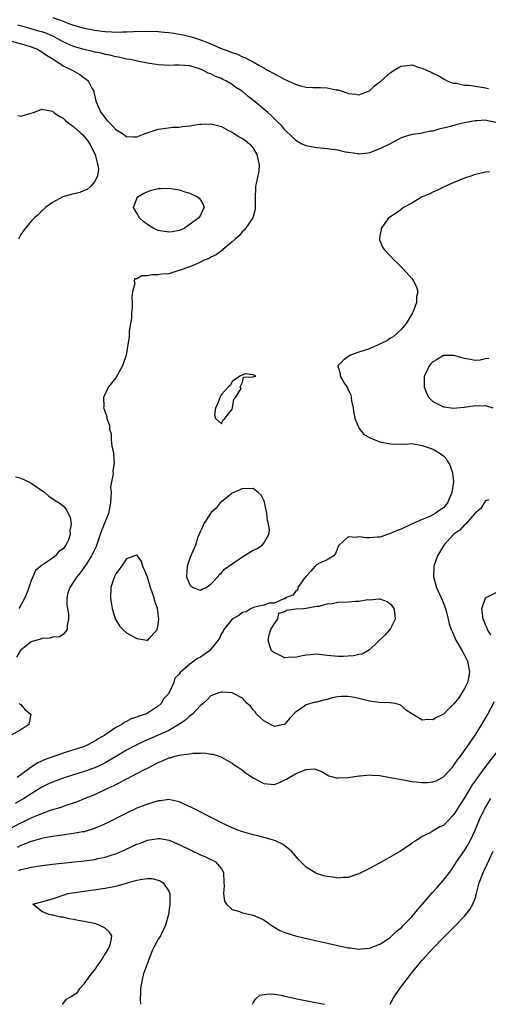
# Model space of a CAD drawing. Units: inches. Extents: x 2580000 to 2583000, y 1512000 to 1515000.
# Drawn here: x 2580837 to 2580926, y 1512000 to 1512187 of the extents above; entities that cross this region are included whole.
import ezdxf

# ---------------------------------------------------------------- set-up
doc = ezdxf.new("R2010")
doc.units = ezdxf.units.IN
doc.header["$MEASUREMENT"] = 0
doc.layers.add('LD25801512_2ft', color=122, linetype='Continuous')

msp = doc.modelspace()

# ---------------------------------------------------------------- linework, layer by layer
at = {"layer": 'LD25801512_2ft'}
for points, elevation in [([(2580927, 1512167.08), (2580925.41, 1512167.41), (2580925, 1512167.56), (2580923.4, 1512167.4), (2580923, 1512167.38), (2580921.02, 1512167), (2580919.38, 1512166.62), (2580918.32, 1512166.32), (2580917, 1512166.01), (2580916.15, 1512165.85), (2580915, 1512165.48), (2580914.56, 1512165.44), (2580913, 1512165.05), (2580912.75, 1512165), (2580911, 1512164.79), (2580909, 1512164.21), (2580906.79, 1512163), (2580905.58, 1512162.42), (2580905, 1512162.09), (2580903, 1512161.34), (2580902.71, 1512161.29), (2580901, 1512161.12), (2580900.86, 1512161.14), (2580899, 1512161.4), (2580898.5, 1512161.5), (2580897, 1512161.84), (2580895, 1512162.12), (2580893.76, 1512162.24), (2580893, 1512162.3), (2580891.36, 1512162.64), (2580891, 1512162.68), (2580890.27, 1512163), (2580889.43, 1512163.43), (2580889, 1512163.75), (2580888.35, 1512164.35), (2580887, 1512165.7), (2580886.44, 1512166.44), (2580885.43, 1512167.43), (2580885, 1512167.79), (2580884.43, 1512168.43), (2580883.77, 1512169), (2580883, 1512169.62), (2580881.4, 1512171), (2580880.03, 1512172.03), (2580878.9, 1512173), (2580877.73, 1512173.73), (2580877, 1512174.3), (2580875.84, 1512175), (2580875.27, 1512175.27), (2580875, 1512175.42), (2580873.84, 1512175.84), (2580873, 1512176.3), (2580872.45, 1512176.45), (2580871.46, 1512177), (2580870.67, 1512177.33), (2580869, 1512177.81), (2580868.08, 1512177.92), (2580867, 1512177.95), (2580866.07, 1512177.93), (2580865, 1512177.87), (2580864.06, 1512177.94), (2580863, 1512178), (2580861, 1512178.35), (2580859.35, 1512178.65), (2580857.76, 1512179), (2580857, 1512179.1), (2580855.47, 1512179.47), (2580855, 1512179.51), (2580853.85, 1512179.85), (2580853, 1512179.98), (2580852.2, 1512180.2), (2580851, 1512180.44), (2580850.56, 1512180.56), (2580849, 1512180.9), (2580847, 1512181.48), (2580845, 1512182.39), (2580843.34, 1512183.34), (2580841.95, 1512183.95), (2580841, 1512184.27), (2580840.43, 1512184.43), (2580838.33, 1512185), (2580836.46, 1512185.54)], 8042), ([(2580843.07, 1512187), (2580845, 1512186.31), (2580846.21, 1512185.79), (2580847, 1512185.52), (2580849, 1512184.94), (2580850.68, 1512184.68), (2580851, 1512184.61), (2580852.42, 1512184.42), (2580853, 1512184.32), (2580854.27, 1512184.27), (2580855, 1512184.2), (2580856.26, 1512184.26), (2580857, 1512184.27), (2580858.34, 1512184.34), (2580860.38, 1512184.38), (2580863, 1512184.33), (2580864.22, 1512184.22), (2580865, 1512184.17), (2580866, 1512184), (2580867, 1512183.86), (2580867.72, 1512183.72), (2580869, 1512183.41), (2580869.34, 1512183.34), (2580870.24, 1512183), (2580871, 1512182.78), (2580871.39, 1512182.61), (2580873, 1512182.02), (2580874.8, 1512181.2), (2580875.3, 1512181), (2580876.55, 1512180.55), (2580877, 1512180.34), (2580878.02, 1512180.02), (2580879, 1512179.54), (2580879.41, 1512179.41), (2580880.14, 1512179), (2580881, 1512178.57), (2580882.07, 1512177.93), (2580883, 1512177.43), (2580883.73, 1512177), (2580885, 1512176.29), (2580885.87, 1512175.87), (2580887, 1512175.26), (2580887.19, 1512175.19), (2580887.56, 1512175), (2580889, 1512174.33), (2580889.94, 1512174.06), (2580891, 1512173.8), (2580892.29, 1512173.71), (2580893, 1512173.72), (2580893.74, 1512173.74), (2580895, 1512173.66), (2580896.71, 1512173.29), (2580897, 1512173.27), (2580897.85, 1512173), (2580898.7, 1512172.7), (2580899, 1512172.58), (2580900.44, 1512172.44), (2580901, 1512172.35), (2580902.83, 1512173), (2580903, 1512173.07), (2580903.98, 1512174.02), (2580905, 1512174.77), (2580905.11, 1512174.89), (2580907, 1512176.57), (2580908.5, 1512177.5), (2580909, 1512177.76), (2580910.12, 1512177.88), (2580911, 1512178.02), (2580912.46, 1512177.54), (2580913, 1512177.4), (2580913.79, 1512177), (2580914.66, 1512176.66), (2580915, 1512176.46), (2580916.01, 1512176.01), (2580917.25, 1512175.25), (2580917.73, 1512175), (2580918.64, 1512174.64), (2580919, 1512174.57), (2580919.45, 1512174.55), (2580921, 1512174.18), (2580921.84, 1512174.17), (2580923, 1512173.96), (2580924.21, 1512173.79), (2580925, 1512173.64), (2580925.52, 1512173.52)], 8040), ([(2580833.41, 1512183), (2580837.79, 1512181.79), (2580839, 1512181.44), (2580840.17, 1512181), (2580840.68, 1512180.68), (2580841, 1512180.51), (2580841.84, 1512179.84), (2580843.27, 1512179), (2580845, 1512177.82), (2580846.74, 1512177), (2580848.16, 1512176.16), (2580849, 1512175.55), (2580849.34, 1512175.34), (2580849.75, 1512175), (2580850.54, 1512173.46), (2580850.8, 1512173), (2580850.86, 1512172.86), (2580851.23, 1512171.23), (2580851.27, 1512171), (2580852.16, 1512169), (2580852.54, 1512168.54), (2580853, 1512167.89), (2580853.41, 1512167.41), (2580853.79, 1512167), (2580854.41, 1512166.42), (2580855, 1512165.79), (2580856.24, 1512165), (2580857, 1512164.46), (2580858.37, 1512164.37), (2580859, 1512164.4), (2580860.57, 1512165), (2580863, 1512165.81), (2580864.02, 1512165.98), (2580865.81, 1512166.19), (2580867, 1512166.23), (2580867.68, 1512166.32), (2580869, 1512166.47), (2580870.76, 1512166.76), (2580871, 1512166.79), (2580871.22, 1512166.78), (2580873, 1512166.87), (2580875, 1512166.31), (2580876.47, 1512165.53), (2580877, 1512165.23), (2580878.37, 1512164.37), (2580879, 1512164.07), (2580879.63, 1512163.63), (2580880.34, 1512163), (2580881, 1512162.2), (2580881.71, 1512161), (2580881.91, 1512159.91), (2580882.14, 1512159), (2580882.08, 1512157.92), (2580881.9, 1512157), (2580881.55, 1512155.55), (2580881.46, 1512155), (2580881.46, 1512154.54), (2580881.35, 1512153), (2580881.36, 1512151.36), (2580881.39, 1512151), (2580881.35, 1512150.65), (2580880.92, 1512149), (2580879.54, 1512147), (2580879.3, 1512146.7), (2580879, 1512146.45), (2580878.36, 1512145.64), (2580877.59, 1512145), (2580877, 1512144.45), (2580875.25, 1512143), (2580875.13, 1512142.87), (2580875, 1512142.8), (2580874, 1512142), (2580873, 1512141.56), (2580872.65, 1512141.35), (2580871.72, 1512141), (2580871, 1512140.61), (2580870.33, 1512140.33), (2580869, 1512139.72), (2580867, 1512139.05), (2580866.73, 1512139), (2580865, 1512138.44), (2580863.67, 1512138.33), (2580863, 1512138.2), (2580861.78, 1512138.22), (2580861, 1512138.05), (2580859.94, 1512138.06), (2580859, 1512137.49), (2580858.53, 1512137.47), (2580858.46, 1512137), (2580858.59, 1512136.59), (2580858.15, 1512135), (2580858, 1512134), (2580858.09, 1512133), (2580858.06, 1512132.06), (2580857.99, 1512131), (2580857.96, 1512130.04), (2580857.8, 1512129), (2580857.55, 1512127.55), (2580857.5, 1512126.5), (2580857.25, 1512125), (2580856.97, 1512123), (2580856.27, 1512121), (2580855, 1512118.74), (2580853.6, 1512117), (2580852.64, 1512115), (2580852.72, 1512113.28), (2580852.68, 1512113), (2580852.79, 1512112.79), (2580853.3, 1512111.3), (2580853.31, 1512111), (2580853.77, 1512109.77), (2580853.78, 1512109), (2580854.11, 1512108.11), (2580854.14, 1512107), (2580854.24, 1512105.76), (2580854.57, 1512104.57), (2580854.59, 1512103), (2580854.66, 1512102.66), (2580854.42, 1512101), (2580854.49, 1512100.49), (2580854.18, 1512099), (2580854, 1512098), (2580854.09, 1512097), (2580854.08, 1512096.08), (2580854.01, 1512095), (2580853.72, 1512093.72), (2580853.61, 1512093), (2580852.79, 1512091), (2580852.28, 1512089.72), (2580852.05, 1512089), (2580851.25, 1512086.75), (2580851, 1512086.25), (2580850.61, 1512085.39), (2580850.39, 1512085), (2580849.35, 1512083.35), (2580849.09, 1512082.91), (2580848.27, 1512081.73), (2580847.59, 1512081), (2580847, 1512080.03), (2580846.26, 1512079), (2580845.94, 1512077.94), (2580845.74, 1512077), (2580845.72, 1512075.72), (2580845.84, 1512075), (2580846.04, 1512073.96), (2580846.03, 1512073), (2580845.76, 1512071.76), (2580845.8, 1512071), (2580845, 1512070.06), (2580844.34, 1512069.66), (2580843, 1512069.59), (2580842.59, 1512069.41), (2580841, 1512069.33), (2580840.79, 1512069.21), (2580840.07, 1512069), (2580839, 1512068.66), (2580837, 1512067.12), (2580836.9, 1512067), (2580836.19, 1512065.81)], 8044), ([(2580836.44, 1512168.44), (2580837, 1512168.32), (2580839, 1512168.86), (2580839.44, 1512169), (2580840.56, 1512169.44), (2580841, 1512169.59), (2580843, 1512169.27), (2580843.29, 1512169), (2580844.27, 1512168.27), (2580845, 1512167.9), (2580845.45, 1512167.45), (2580845.99, 1512167), (2580846.58, 1512166.58), (2580847, 1512166.34), (2580848.46, 1512165), (2580848.73, 1512164.73), (2580849, 1512164.44), (2580849.66, 1512163.66), (2580850.1, 1512163), (2580851.09, 1512161), (2580851.45, 1512159.45), (2580851.61, 1512159), (2580851.73, 1512158.27), (2580851.55, 1512157), (2580851, 1512155.89), (2580850.26, 1512155), (2580849.6, 1512154.4), (2580849, 1512154.22), (2580848.16, 1512153.84), (2580846.56, 1512153.44), (2580844.98, 1512153.02), (2580843, 1512151.96), (2580841.69, 1512151), (2580841, 1512150.37), (2580840.33, 1512149.67), (2580839.61, 1512149), (2580839, 1512148.4), (2580837.82, 1512147), (2580837, 1512145.85), (2580836.58, 1512145)], 8046), ([(2580925.73, 1512157.73), (2580925, 1512157.66), (2580924.45, 1512157.55), (2580922.82, 1512157.18), (2580922.36, 1512157), (2580921, 1512156.54), (2580919, 1512155.75), (2580917, 1512154.84), (2580915.78, 1512154.22), (2580915, 1512153.88), (2580914.41, 1512153.59), (2580913.01, 1512153), (2580911, 1512151.8), (2580909.43, 1512151), (2580909, 1512150.6), (2580908.08, 1512149.92), (2580906.85, 1512149.15), (2580906.64, 1512149), (2580905.21, 1512147), (2580905.2, 1512146.8), (2580905, 1512145.61), (2580904.93, 1512145.07), (2580904.9, 1512145), (2580904.91, 1512144.91), (2580905, 1512144.75), (2580905.49, 1512143.49), (2580905.77, 1512143), (2580907, 1512141.75), (2580907.68, 1512141), (2580908.39, 1512140.39), (2580909.37, 1512139.37), (2580911, 1512137.54), (2580911.37, 1512137), (2580911.94, 1512135.94), (2580912.14, 1512135), (2580911.9, 1512134.1), (2580911.94, 1512133), (2580911.27, 1512131.27), (2580911.14, 1512131), (2580909.94, 1512129), (2580909, 1512127.86), (2580907.51, 1512126.49), (2580907, 1512126.21), (2580906.27, 1512125.73), (2580903, 1512124.2), (2580901, 1512123.55), (2580899.43, 1512123), (2580899.16, 1512122.84), (2580899, 1512122.74), (2580898.02, 1512121.98), (2580897.02, 1512121), (2580897.45, 1512119.45), (2580897.47, 1512119), (2580898.15, 1512117.85), (2580898.84, 1512116.84), (2580899, 1512116.42), (2580899.46, 1512115.46), (2580899.54, 1512115), (2580899.63, 1512114.37), (2580899.92, 1512113), (2580900.04, 1512112.04), (2580900.27, 1512111), (2580901.08, 1512109.08), (2580901.97, 1512107.97), (2580903, 1512107.41), (2580903.25, 1512107.25), (2580905, 1512106.57), (2580907, 1512106.22), (2580907.83, 1512106.17), (2580909, 1512106.23), (2580909.83, 1512106.17), (2580911, 1512106.27), (2580913, 1512105.91), (2580914.67, 1512105.33), (2580915, 1512105.21), (2580915.38, 1512105), (2580916.39, 1512104.39), (2580917, 1512103.93), (2580917.47, 1512103.47), (2580917.7, 1512103), (2580918.25, 1512102.25), (2580918.74, 1512100.74), (2580918.89, 1512099), (2580918.64, 1512097.36), (2580918.62, 1512097), (2580917.81, 1512095), (2580917, 1512094.05), (2580916.36, 1512093.64), (2580915.46, 1512093), (2580915, 1512092.72), (2580914.42, 1512092.42), (2580913, 1512091.86), (2580910.99, 1512091), (2580909, 1512090.06), (2580908.25, 1512089.75), (2580907, 1512089.2), (2580905, 1512088.53), (2580904.53, 1512088.53), (2580903, 1512088.4), (2580902.42, 1512088.42), (2580901, 1512088.59), (2580900.46, 1512088.46), (2580899, 1512088.56), (2580897.25, 1512087), (2580897.15, 1512086.85), (2580896.6, 1512085.4), (2580896.27, 1512085), (2580895, 1512084.24), (2580893.58, 1512083.58), (2580893, 1512083.26), (2580892.73, 1512083), (2580891.93, 1512082.07), (2580891, 1512081.14), (2580890.44, 1512080.44), (2580889.45, 1512079), (2580889.47, 1512078.53), (2580889, 1512078.22), (2580888.5, 1512077.5), (2580887.09, 1512077), (2580887, 1512076.83), (2580886.91, 1512076.91), (2580885, 1512075.99), (2580884.03, 1512076.03), (2580883, 1512075.66), (2580881.26, 1512075.26), (2580880.63, 1512075), (2580879.65, 1512074.35), (2580879, 1512074.25), (2580878.3, 1512073.7), (2580877, 1512072.99), (2580875.43, 1512071), (2580875.31, 1512070.69), (2580875, 1512070.25), (2580874.6, 1512069.4), (2580874.36, 1512069), (2580873, 1512067.31), (2580872.72, 1512067), (2580871, 1512065.8), (2580870.46, 1512065.54), (2580869.78, 1512065), (2580869, 1512064.46), (2580867.15, 1512062.85), (2580867, 1512062.56), (2580866.19, 1512061.81), (2580865.96, 1512061), (2580865.11, 1512059.11), (2580865, 1512058.92), (2580864.07, 1512057.93), (2580863.57, 1512057), (2580863, 1512056.5), (2580861.49, 1512055.49), (2580861, 1512055.19), (2580860.64, 1512055), (2580859.37, 1512054.63), (2580859, 1512054.44), (2580857.9, 1512054.1), (2580857, 1512053.57), (2580856.6, 1512053.4), (2580856.13, 1512053), (2580855, 1512052.43), (2580852.93, 1512051), (2580851.68, 1512050.32), (2580851, 1512049.87), (2580849.31, 1512049), (2580849, 1512048.87), (2580845, 1512047.56), (2580843.46, 1512047), (2580841.62, 1512046.38), (2580840.24, 1512045.76), (2580839, 1512044.94), (2580837, 1512043.49), (2580836.29, 1512043)], 8042), ([(2580925.62, 1512122.38), (2580925, 1512122.29), (2580923.96, 1512122.04), (2580923, 1512122.01), (2580921.76, 1512122.24), (2580921, 1512122.35), (2580919, 1512122.97), (2580917, 1512122.95), (2580915.83, 1512122.17), (2580915, 1512121.76), (2580914.63, 1512121.37), (2580914.33, 1512121), (2580913.73, 1512119.73), (2580913.36, 1512119), (2580913.35, 1512117), (2580913.78, 1512115.78), (2580914.24, 1512115), (2580915, 1512114.24), (2580917, 1512113.21), (2580919, 1512112.96), (2580919.56, 1512113), (2580920.87, 1512113.13), (2580921, 1512113.17), (2580922.62, 1512113.38), (2580923, 1512113.47), (2580924.59, 1512113.41), (2580925, 1512113.47), (2580926.37, 1512113)], 8040), ([(2580835.98, 1512099.98), (2580837, 1512099.67), (2580838.5, 1512099), (2580839, 1512098.74), (2580841.57, 1512097), (2580842.31, 1512096.31), (2580843.49, 1512095.49), (2580844.26, 1512095), (2580845, 1512094.43), (2580845.67, 1512093.67), (2580845.95, 1512093), (2580846.33, 1512092.33), (2580846.54, 1512091), (2580846.29, 1512089.71), (2580846.37, 1512089), (2580846.03, 1512088.03), (2580845.52, 1512087), (2580845, 1512086.31), (2580844.2, 1512085.8), (2580843.59, 1512085), (2580843, 1512084.56), (2580841.45, 1512083.45), (2580841, 1512083.19), (2580840.8, 1512083), (2580839.8, 1512082.2), (2580839.31, 1512081), (2580839, 1512080.32), (2580838.5, 1512079), (2580838.25, 1512078.25), (2580837.77, 1512077), (2580837, 1512075.62), (2580836.62, 1512075)], 8046), ([(2580925.59, 1512095.59), (2580925, 1512095.38), (2580924.07, 1512093.93), (2580923, 1512093.06), (2580922.97, 1512093), (2580921.19, 1512091), (2580921.11, 1512090.89), (2580921, 1512090.84), (2580920.13, 1512089.87), (2580919, 1512089.1), (2580918.89, 1512089), (2580917.1, 1512087), (2580915.88, 1512085), (2580915.18, 1512083), (2580915.1, 1512081), (2580915.68, 1512079), (2580916.6, 1512077), (2580917, 1512076.03), (2580917.29, 1512075.29), (2580917.52, 1512074.47), (2580917.91, 1512073), (2580918.12, 1512072.12), (2580918.5, 1512071), (2580918.64, 1512070.64), (2580919, 1512069.88), (2580919.37, 1512069), (2580920.54, 1512067), (2580921, 1512066.16), (2580921.57, 1512065), (2580921.97, 1512063), (2580921.83, 1512062.17), (2580921.57, 1512061), (2580921, 1512059.86), (2580920.5, 1512059), (2580919.9, 1512058.1), (2580919, 1512056.93), (2580917, 1512054.99), (2580915.68, 1512054.32), (2580915, 1512053.9), (2580914.03, 1512053.97), (2580913, 1512053.82), (2580911.15, 1512055), (2580911.04, 1512055.04), (2580909.83, 1512055.83), (2580909, 1512056.63), (2580908.76, 1512056.76), (2580907.87, 1512057), (2580907, 1512057.15), (2580906.87, 1512057.13), (2580904.84, 1512057.16), (2580903, 1512057.42), (2580901, 1512057.95), (2580899.81, 1512058.19), (2580899, 1512058.34), (2580897.68, 1512058.32), (2580897, 1512058.26), (2580895.94, 1512058.06), (2580895, 1512057.76), (2580894.34, 1512057.65), (2580893, 1512057.27), (2580892.76, 1512057.24), (2580891, 1512056.76), (2580890.08, 1512056.08), (2580889, 1512055.38), (2580887.87, 1512054.13), (2580887, 1512053.07), (2580886.77, 1512053), (2580885, 1512052.63), (2580884.25, 1512053), (2580883, 1512053.7), (2580881.65, 1512055), (2580881.4, 1512055.4), (2580881, 1512055.81), (2580880.47, 1512056.47), (2580879.84, 1512057), (2580879, 1512058.01), (2580877.01, 1512059.01), (2580875.17, 1512059.17), (2580875, 1512059.16), (2580874.51, 1512059), (2580873, 1512058.44), (2580872.3, 1512057.7), (2580871.54, 1512057), (2580871, 1512056.61), (2580869.5, 1512055), (2580869, 1512054.64), (2580868.16, 1512053.84), (2580866.92, 1512053), (2580865, 1512051.9), (2580863.01, 1512050.99), (2580861, 1512050.11), (2580860.21, 1512049.79), (2580858.87, 1512049.13), (2580857, 1512048.14), (2580854.92, 1512046.92), (2580853, 1512045.75), (2580852.51, 1512045.49), (2580851, 1512044.78), (2580849, 1512044.09), (2580847, 1512043.5), (2580845, 1512042.87), (2580843, 1512042.1), (2580842.25, 1512041.75), (2580841, 1512041.13), (2580839, 1512039.9), (2580837.59, 1512039), (2580835.93, 1512038.07)], 8040), ([(2580925.99, 1512069.99), (2580925.37, 1512071), (2580925.28, 1512071.28), (2580925, 1512071.88), (2580924.69, 1512072.69), (2580924.56, 1512073), (2580924.44, 1512073.56), (2580924.31, 1512075), (2580924.99, 1512077.01), (2580927, 1512078.04)], 8038), ([(2580835, 1512033.34), (2580837, 1512034.36), (2580837.44, 1512034.56), (2580839, 1512035.32), (2580839.59, 1512035.59), (2580841, 1512036.18), (2580842.84, 1512036.84), (2580844.65, 1512037.35), (2580845.77, 1512037.77), (2580847, 1512038.15), (2580847.62, 1512038.38), (2580849.08, 1512039), (2580851, 1512039.77), (2580853, 1512040.68), (2580853.62, 1512041), (2580854.57, 1512041.43), (2580855, 1512041.68), (2580855.91, 1512042.09), (2580857, 1512042.73), (2580857.19, 1512042.81), (2580859, 1512043.71), (2580860.53, 1512044.53), (2580861, 1512044.76), (2580863, 1512045.85), (2580863.85, 1512046.15), (2580865, 1512046.71), (2580865.27, 1512046.73), (2580866.16, 1512047), (2580867, 1512047.2), (2580867.28, 1512047.28), (2580869, 1512047.47), (2580869.59, 1512047.59), (2580871, 1512047.58), (2580871.63, 1512047.63), (2580873, 1512047.41), (2580873.37, 1512047.37), (2580874.53, 1512047), (2580875, 1512046.82), (2580877, 1512045.72), (2580877.4, 1512045.4), (2580878.05, 1512045), (2580878.6, 1512044.6), (2580879, 1512044.37), (2580879.74, 1512043.74), (2580881, 1512042.94), (2580883, 1512041.84), (2580885, 1512041.66), (2580885.95, 1512042.05), (2580887, 1512042.51), (2580887.33, 1512042.67), (2580887.83, 1512043), (2580889, 1512043.65), (2580890.2, 1512044.2), (2580891, 1512044.47), (2580892.61, 1512044.61), (2580893, 1512044.52), (2580894.06, 1512044.06), (2580895, 1512043.51), (2580895.31, 1512043.31), (2580897, 1512042.87), (2580897.09, 1512042.91), (2580899, 1512042.96), (2580901, 1512043.31), (2580901.3, 1512043.3), (2580903, 1512043.5), (2580903.44, 1512043.44), (2580905, 1512043.36), (2580905.29, 1512043.29), (2580907.01, 1512042.99), (2580909, 1512042.6), (2580909.45, 1512042.55), (2580911, 1512042.23), (2580911.84, 1512042.16), (2580913, 1512042), (2580913.97, 1512042.03), (2580915, 1512042.13), (2580915.65, 1512042.35), (2580917, 1512043.11), (2580918.76, 1512045), (2580919, 1512045.29), (2580919.69, 1512046.31), (2580920.24, 1512047), (2580921.64, 1512049), (2580922.17, 1512049.83), (2580923, 1512051), (2580924.26, 1512053), (2580925, 1512054.25), (2580925.42, 1512055), (2580926.65, 1512057.35)], 8038), ([(2580836.71, 1512057), (2580836.85, 1512056.85), (2580837, 1512056.83), (2580837.82, 1512055.82), (2580838.91, 1512055), (2580838.55, 1512053), (2580837, 1512052.01), (2580835.18, 1512051)], 8044), ([(2580927.98, 1512049), (2580924.95, 1512045.05), (2580923.25, 1512042.75), (2580923, 1512042.36), (2580922.44, 1512041.56), (2580921, 1512039.14), (2580920.15, 1512037.85), (2580919.62, 1512037), (2580919, 1512035.95), (2580917, 1512033.9), (2580916.36, 1512033.65), (2580915.28, 1512033), (2580914.51, 1512032.51), (2580913, 1512031.81), (2580911.77, 1512031), (2580911.28, 1512030.72), (2580911, 1512030.47), (2580908.88, 1512029), (2580905.33, 1512027), (2580903, 1512025.73), (2580901, 1512024.71), (2580900.58, 1512024.58), (2580899, 1512024.04), (2580898.01, 1512024.01), (2580897, 1512023.91), (2580896.07, 1512024.07), (2580895, 1512024.2), (2580894.37, 1512024.37), (2580893, 1512024.8), (2580892.86, 1512024.86), (2580891, 1512026), (2580890, 1512027), (2580889.52, 1512027.52), (2580889, 1512028.13), (2580888.22, 1512029), (2580887, 1512030.02), (2580886.43, 1512030.43), (2580885.23, 1512031), (2580885.06, 1512031.06), (2580883.51, 1512031.51), (2580883, 1512031.59), (2580881.9, 1512031.9), (2580881, 1512032.1), (2580878.76, 1512032.76), (2580878.12, 1512033), (2580877, 1512033.45), (2580875, 1512034.39), (2580873.78, 1512035), (2580869.31, 1512037.31), (2580867, 1512038.38), (2580865.28, 1512038.72), (2580865, 1512038.79), (2580863.42, 1512038.58), (2580863, 1512038.55), (2580861, 1512037.94), (2580859, 1512037.17), (2580857, 1512036.25), (2580853.52, 1512034.48), (2580852.18, 1512033.83), (2580850.76, 1512033.24), (2580849, 1512032.71), (2580848.66, 1512032.66), (2580847, 1512032.34), (2580843.95, 1512031.95), (2580843, 1512031.81), (2580841.56, 1512031.56), (2580841, 1512031.43), (2580839, 1512030.87), (2580837, 1512030.08), (2580836.29, 1512029.71)], 8036), ([(2580836.65, 1512025.35), (2580837, 1512025.52), (2580838.22, 1512025.78), (2580839, 1512026.01), (2580839.88, 1512026.12), (2580841, 1512026.31), (2580843, 1512026.54), (2580849, 1512027.19), (2580851, 1512027.46), (2580851.6, 1512027.6), (2580853, 1512027.87), (2580854.32, 1512028.32), (2580855, 1512028.52), (2580856.73, 1512029.27), (2580859, 1512030.33), (2580859.5, 1512030.5), (2580861, 1512031.09), (2580863, 1512031.43), (2580863.39, 1512031.39), (2580865, 1512031.12), (2580865.09, 1512031.09), (2580867, 1512030.27), (2580869.19, 1512029.19), (2580871, 1512028.35), (2580871.95, 1512027.95), (2580873, 1512027.45), (2580873.32, 1512027.32), (2580873.88, 1512027), (2580875, 1512025.64), (2580875.36, 1512025), (2580875.45, 1512023), (2580875.51, 1512022.49), (2580875.39, 1512021), (2580875.57, 1512019.57), (2580875.95, 1512019), (2580877, 1512017.99), (2580878.42, 1512017.58), (2580879, 1512017.33), (2580881, 1512016.87), (2580882.32, 1512016.32), (2580883, 1512015.98), (2580884.41, 1512015), (2580885, 1512014.62), (2580886.01, 1512014.01), (2580887, 1512013.58), (2580888.98, 1512012.98), (2580890.59, 1512012.59), (2580897, 1512011.14), (2580899, 1512010.72), (2580899.33, 1512010.67), (2580901, 1512010.48), (2580901.51, 1512010.49), (2580903, 1512010.64), (2580905, 1512011.42), (2580906.15, 1512012.15), (2580907, 1512012.72), (2580908.15, 1512013.85), (2580909, 1512014.47), (2580909.47, 1512015), (2580911, 1512016.59), (2580912.07, 1512017.93), (2580913, 1512018.91), (2580914.89, 1512021.11), (2580915.84, 1512022.16), (2580917, 1512023.5), (2580918.15, 1512025), (2580918.52, 1512025.48), (2580919, 1512026.2), (2580919.46, 1512027), (2580921, 1512029.17), (2580921.72, 1512030.28), (2580922.09, 1512031), (2580922.99, 1512033.01), (2580923.81, 1512035), (2580924.81, 1512037), (2580925.96, 1512039)], 8034), ([(2580906.9, 1512000), (2580907, 1512000.13), (2580907.46, 1512001), (2580908.04, 1512001.96), (2580908.74, 1512003), (2580911, 1512005.97), (2580911.49, 1512006.51), (2580911.86, 1512007), (2580913, 1512008.39), (2580914.26, 1512009.74), (2580915, 1512010.6), (2580917, 1512012.65), (2580919.17, 1512014.83), (2580921, 1512016.69), (2580922.03, 1512017.97), (2580922.57, 1512019), (2580923, 1512020.02), (2580923.27, 1512021), (2580923.77, 1512023), (2580924.26, 1512024.26), (2580924.51, 1512025), (2580925.33, 1512026.67), (2580926.4, 1512029)], 8032), ([(2580844.82, 1512000), (2580845, 1512000.14), (2580845.64, 1512001), (2580846.52, 1512001.48), (2580847, 1512001.82), (2580847.74, 1512002.26), (2580848.17, 1512003), (2580849, 1512003.87), (2580849.83, 1512005), (2580850.31, 1512005.69), (2580851.19, 1512006.81), (2580851.29, 1512007), (2580852.01, 1512008.01), (2580852.69, 1512009), (2580852.77, 1512009.23), (2580853, 1512009.49), (2580853.54, 1512010.46), (2580853.87, 1512011), (2580854.13, 1512012.13), (2580854.21, 1512013), (2580853.76, 1512013.76), (2580853, 1512014.42), (2580851.87, 1512015), (2580851, 1512015.29), (2580849.55, 1512015.55), (2580849, 1512015.71), (2580847.85, 1512015.85), (2580847, 1512016.09), (2580846.17, 1512016.17), (2580845, 1512016.5), (2580844.53, 1512016.53), (2580843, 1512016.9), (2580842.9, 1512016.9), (2580842.33, 1512017), (2580841, 1512017.57), (2580839.29, 1512019), (2580841, 1512019.43), (2580841.63, 1512019.63), (2580843, 1512020.01), (2580845, 1512020.67), (2580845.9, 1512021), (2580853, 1512022.03), (2580854.28, 1512022.28), (2580855.51, 1512022.49), (2580857.2, 1512023), (2580859, 1512023.5), (2580859.66, 1512023.66), (2580861, 1512023.85), (2580861.81, 1512023.81), (2580863, 1512023.53), (2580863.38, 1512023.38), (2580863.93, 1512023), (2580865, 1512021.43), (2580865.19, 1512021), (2580865.23, 1512019.23), (2580865.21, 1512019), (2580864.94, 1512017), (2580864.4, 1512015), (2580863.97, 1512014.03), (2580863.42, 1512013), (2580863, 1512012.32), (2580862.29, 1512011), (2580861.85, 1512010.15), (2580861.43, 1512009), (2580860.66, 1512007), (2580860.25, 1512005.75), (2580860.07, 1512005), (2580859.68, 1512003), (2580859.67, 1512002.33), (2580859.6, 1512001), (2580859.69, 1512000)], 8032), ([(2580880.89, 1512000), (2580881, 1512000.31), (2580881.42, 1512001), (2580882.24, 1512001.76), (2580884, 1512002), (2580885, 1512001.9), (2580886.29, 1512001.71), (2580887, 1512001.57), (2580889.58, 1512001), (2580894.09, 1512000.09), (2580894.47, 1512000)], 8032)]:
    msp.add_lwpolyline(points, dxfattribs=dict(at, elevation=elevation))
for points, elevation in [([(2580861.75, 1512154.25), (2580863, 1512154.56), (2580863.43, 1512154.57), (2580865, 1512154.68), (2580865.44, 1512154.56), (2580867, 1512154.36), (2580868.04, 1512153.96), (2580869, 1512153.7), (2580870.47, 1512153), (2580870.76, 1512152.76), (2580871, 1512152.42), (2580871.53, 1512151.53), (2580871.7, 1512151), (2580871.44, 1512150.56), (2580871, 1512149.54), (2580870.7, 1512149), (2580867.9, 1512147), (2580867.27, 1512146.73), (2580867, 1512146.64), (2580865.64, 1512146.36), (2580865, 1512146.31), (2580863, 1512146.63), (2580862.16, 1512147), (2580861, 1512147.74), (2580860.29, 1512148.29), (2580859.49, 1512149), (2580859, 1512149.89), (2580858.35, 1512151), (2580859, 1512152.7), (2580859.17, 1512153), (2580860.28, 1512153.72)], 8046), ([(2580873.86, 1512113), (2580873.67, 1512111.67), (2580873.86, 1512111), (2580875, 1512109.98), (2580875.28, 1512110.72), (2580875.61, 1512111), (2580877, 1512112.77), (2580877.1, 1512113), (2580877.33, 1512114.67), (2580877.66, 1512115), (2580878.7, 1512116.7), (2580878.54, 1512117), (2580879, 1512117.89), (2580879.18, 1512118.82), (2580881, 1512118.9), (2580881.06, 1512118.94), (2580881.5, 1512119), (2580881, 1512119.27), (2580879.46, 1512119.46), (2580878.47, 1512119), (2580877, 1512117.99), (2580876.68, 1512117.32), (2580876.32, 1512117), (2580875, 1512115.58), (2580874.67, 1512115), (2580874.27, 1512113.73)], 8042), ([(2580872.9, 1512093), (2580871.62, 1512091), (2580871.47, 1512090.53), (2580871, 1512089.65), (2580870.52, 1512088.52), (2580870.06, 1512087), (2580869.3, 1512085.3), (2580869.21, 1512085), (2580869, 1512084.57), (2580868.51, 1512083), (2580868.4, 1512081), (2580869, 1512079.49), (2580869.26, 1512079.26), (2580869.62, 1512079), (2580870.6, 1512078.6), (2580871, 1512078.47), (2580871.33, 1512078.67), (2580872.09, 1512079), (2580873, 1512079.61), (2580874.29, 1512081), (2580874.53, 1512081.47), (2580875, 1512081.74), (2580875.55, 1512082.45), (2580877, 1512083.49), (2580878.4, 1512084.4), (2580879, 1512084.82), (2580880.35, 1512085.65), (2580881, 1512086.03), (2580881.67, 1512086.33), (2580882.67, 1512087), (2580883, 1512087.38), (2580883.99, 1512089), (2580884.09, 1512089.91), (2580883.87, 1512091), (2580883.68, 1512091.68), (2580883.55, 1512093), (2580883.13, 1512095.13), (2580883, 1512095.46), (2580882.48, 1512096.48), (2580881.94, 1512097), (2580881, 1512097.77), (2580880.32, 1512097.68), (2580879, 1512097.75), (2580878.5, 1512097.5), (2580877.32, 1512097), (2580877, 1512096.84), (2580875, 1512095.22), (2580874.77, 1512095), (2580873.96, 1512094.04), (2580873, 1512093.12)], 8044), ([(2580854.93, 1512072.93), (2580855.69, 1512071.69), (2580856.3, 1512071), (2580857, 1512070.38), (2580859, 1512069.32), (2580860.84, 1512069), (2580861, 1512068.96), (2580861.07, 1512069), (2580861.31, 1512069.31), (2580862.81, 1512071), (2580863, 1512071.98), (2580863.12, 1512073), (2580862.91, 1512075), (2580862.41, 1512076.41), (2580862.27, 1512077), (2580861.92, 1512077.92), (2580861.57, 1512079), (2580861.45, 1512079.45), (2580861, 1512080.94), (2580860.1, 1512083), (2580859.88, 1512083.88), (2580859.09, 1512085), (2580859, 1512085.18), (2580858.92, 1512085.08), (2580857, 1512084.44), (2580856.07, 1512083), (2580855.64, 1512082.36), (2580855, 1512081.58), (2580854.82, 1512081.18), (2580854.73, 1512081), (2580854.57, 1512080.57), (2580854.05, 1512079), (2580853.96, 1512077), (2580854.14, 1512076.14), (2580854.32, 1512075)], 8042), ([(2580888.22, 1512065.78), (2580887, 1512065.64), (2580885.72, 1512066.28), (2580885, 1512066.58), (2580884.48, 1512067), (2580884.09, 1512068.09), (2580883.81, 1512069), (2580884.02, 1512069.98), (2580884.36, 1512071), (2580885, 1512072.14), (2580885.66, 1512073), (2580885.86, 1512074.14), (2580887, 1512074.46), (2580887.3, 1512074.7), (2580889.08, 1512074.92), (2580890.5, 1512075), (2580891, 1512075.05), (2580891.04, 1512075.04), (2580893, 1512075.45), (2580893.47, 1512075.47), (2580895, 1512075.91), (2580895.97, 1512075.97), (2580897, 1512076.17), (2580899, 1512076.26), (2580900.4, 1512076.4), (2580901, 1512076.38), (2580902.69, 1512076.69), (2580903, 1512076.67), (2580904.85, 1512076.85), (2580905, 1512076.81), (2580906.34, 1512076.34), (2580907, 1512075.82), (2580907.37, 1512075.37), (2580907.6, 1512075), (2580907.72, 1512074.28), (2580907.88, 1512073), (2580907, 1512071.21), (2580906.87, 1512071), (2580905.98, 1512070.02), (2580903, 1512067.18), (2580901.64, 1512066.36), (2580901, 1512066.31), (2580899.99, 1512066.01), (2580899, 1512065.98), (2580898.1, 1512065.9), (2580897, 1512065.88), (2580895, 1512066.08), (2580893, 1512066.35), (2580891.77, 1512066.23), (2580891, 1512066.19), (2580890, 1512066), (2580889, 1512065.73)], 8042)]:
    msp.add_lwpolyline(points, close=True, dxfattribs=dict(at, elevation=elevation))

doc.saveas('drawing.dxf')
